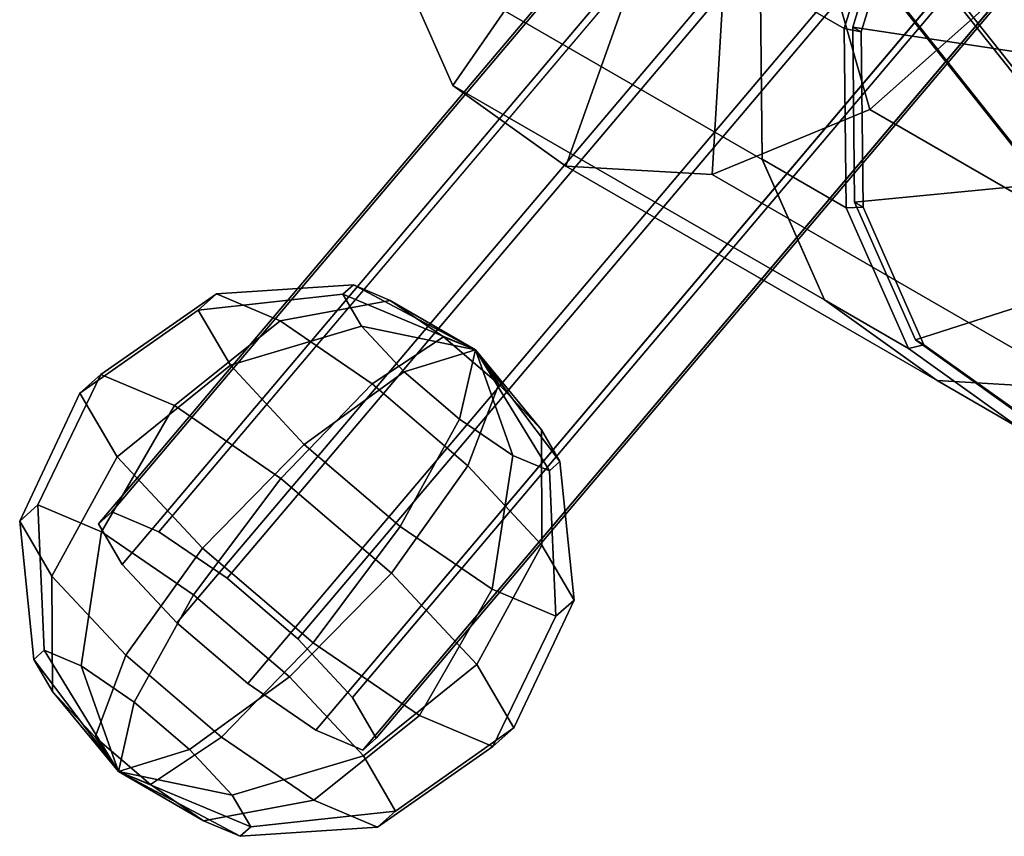
# Model space of a CAD drawing. Extents: x -0.008 to 0.151, y -0.155 to 0.
# Drawn here: x 0.101 to 0.127, y -0.088 to -0.066 of the extents above; entities that cross this region are included whole.
import ezdxf

# ---------------------------------------------------------------- set-up
doc = ezdxf.new("R2010")
doc.units = 0
for name, color, linetype in [('L10_K_RPER_411', 7, 'CONTINUOUS'), ('L13_FL_CHE_409', 7, 'CONTINUOUS'), ('L14_FL_CHE_408', 7, 'CONTINUOUS'), ('L6_K_RPER_42', 7, 'CONTINUOUS'), ('L7_FL_CHE_3', 7, 'CONTINUOUS')]:
    doc.layers.add(name, color=color, linetype=linetype)

msp = doc.modelspace()

# ---------------------------------------------------------------- linework, layer by layer
at = {"layer": 'L10_K_RPER_411', "color": 7}
for points, invisible_edges in [([(0.106154, -0.073526, 0.068929), (0.109807, -0.073284, 0.067638), (0.109528, -0.073533, 0.065733), (0.106154, -0.073526, 0.068929)], 12), ([(0.109807, -0.073284, 0.067638), (0.106154, -0.073526, 0.068929), (0.107851, -0.074245, 0.071742), (0.109807, -0.073284, 0.067638)], 12), ([(0.107851, -0.074245, 0.071742), (0.110787, -0.073699, 0.069262), (0.109807, -0.073284, 0.067638), (0.107851, -0.074245, 0.071742)], 12), ([(0.109528, -0.073533, 0.065733), (0.109807, -0.073284, 0.067638), (0.113057, -0.07501, 0.066398), (0.109528, -0.073533, 0.065733)], 8), ([(0.109807, -0.073284, 0.067638), (0.110787, -0.073699, 0.069262), (0.113057, -0.07501, 0.066398), (0.109807, -0.073284, 0.067638)], 8), ([(0.103076, -0.075672, 0.069927), (0.106154, -0.073526, 0.068929), (0.10567, -0.073958, 0.065631), (0.103076, -0.075672, 0.069927)], 12), ([(0.106154, -0.073526, 0.068929), (0.103076, -0.075672, 0.069927), (0.105035, -0.076501, 0.073175), (0.106154, -0.073526, 0.068929)], 12), ([(0.105035, -0.076501, 0.073175), (0.107851, -0.074245, 0.071742), (0.106154, -0.073526, 0.068929), (0.105035, -0.076501, 0.073175)], 12), ([(0.109528, -0.073533, 0.065733), (0.10567, -0.073958, 0.065631), (0.106154, -0.073526, 0.068929), (0.109528, -0.073533, 0.065733)], 12), ([(0.10567, -0.073958, 0.065631), (0.109528, -0.073533, 0.065733), (0.110023, -0.07438, 0.064058), (0.10567, -0.073958, 0.065631)], 12), ([(0.110787, -0.073699, 0.069262), (0.107851, -0.074245, 0.071742), (0.110304, -0.075921, 0.073315), (0.110787, -0.073699, 0.069262)], 12), ([(0.110023, -0.07438, 0.064058), (0.109528, -0.073533, 0.065733), (0.113057, -0.07501, 0.066398), (0.110023, -0.07438, 0.064058)], 8), ([(0.110304, -0.075921, 0.073315), (0.112203, -0.074667, 0.07017), (0.110787, -0.073699, 0.069262), (0.110304, -0.075921, 0.073315)], 12), ([(0.110787, -0.073699, 0.069262), (0.112203, -0.074667, 0.07017), (0.113057, -0.07501, 0.066398), (0.110787, -0.073699, 0.069262)], 8), ([(0.102517, -0.07617, 0.066118), (0.10567, -0.073958, 0.065631), (0.106528, -0.075425, 0.062729), (0.102517, -0.07617, 0.066118)], 12), ([(0.10567, -0.073958, 0.065631), (0.102517, -0.07617, 0.066118), (0.103076, -0.075672, 0.069927), (0.10567, -0.073958, 0.065631)], 12), ([(0.110023, -0.07438, 0.064058), (0.106528, -0.075425, 0.062729), (0.10567, -0.073958, 0.065631), (0.110023, -0.07438, 0.064058)], 12), ([(0.107851, -0.074245, 0.071742), (0.105035, -0.076501, 0.073175), (0.107868, -0.078437, 0.07499), (0.107851, -0.074245, 0.071742)], 12), ([(0.107868, -0.078437, 0.07499), (0.110304, -0.075921, 0.073315), (0.107851, -0.074245, 0.071742), (0.107868, -0.078437, 0.07499)], 12), ([(0.106528, -0.075425, 0.062729), (0.110023, -0.07438, 0.064058), (0.11116, -0.075597, 0.063061), (0.106528, -0.075425, 0.062729)], 12), ([(0.11116, -0.075597, 0.063061), (0.110023, -0.07438, 0.064058), (0.113057, -0.07501, 0.066398), (0.11116, -0.075597, 0.063061)], 8), ([(0.112203, -0.074667, 0.07017), (0.110304, -0.075921, 0.073315), (0.112858, -0.078106, 0.073226), (0.112203, -0.074667, 0.07017)], 12), ([(0.112203, -0.074667, 0.07017), (0.113678, -0.075928, 0.070119), (0.113057, -0.07501, 0.066398), (0.112203, -0.074667, 0.07017)], 8), ([(0.112858, -0.078106, 0.073226), (0.113678, -0.075928, 0.070119), (0.112203, -0.074667, 0.07017), (0.112858, -0.078106, 0.073226)], 12), ([(0.112635, -0.076859, 0.06301), (0.11116, -0.075597, 0.063061), (0.113057, -0.07501, 0.066398), (0.112635, -0.076859, 0.06301)], 8), ([(0.114052, -0.077826, 0.063918), (0.112635, -0.076859, 0.06301), (0.113057, -0.07501, 0.066398), (0.114052, -0.077826, 0.063918)], 8), ([(0.114815, -0.077145, 0.069122), (0.115311, -0.077992, 0.067447), (0.113057, -0.07501, 0.066398), (0.114815, -0.077145, 0.069122)], 8), ([(0.115311, -0.077992, 0.067447), (0.115031, -0.078241, 0.065542), (0.113057, -0.07501, 0.066398), (0.115311, -0.077992, 0.067447)], 8), ([(0.115031, -0.078241, 0.065542), (0.114052, -0.077826, 0.063918), (0.113057, -0.07501, 0.066398), (0.115031, -0.078241, 0.065542)], 8), ([(0.113678, -0.075928, 0.070119), (0.114815, -0.077145, 0.069122), (0.113057, -0.07501, 0.066398), (0.113678, -0.075928, 0.070119)], 8), ([(0.106528, -0.075425, 0.062729), (0.103508, -0.077863, 0.062767), (0.102517, -0.07617, 0.066118), (0.106528, -0.075425, 0.062729)], 12), ([(0.103508, -0.077863, 0.062767), (0.106528, -0.075425, 0.062729), (0.108498, -0.077533, 0.061002), (0.103508, -0.077863, 0.062767)], 12), ([(0.11116, -0.075597, 0.063061), (0.108498, -0.077533, 0.061002), (0.106528, -0.075425, 0.062729), (0.11116, -0.075597, 0.063061)], 12), ([(0.101397, -0.079145, 0.070362), (0.103076, -0.075672, 0.069927), (0.102517, -0.07617, 0.066118), (0.101397, -0.079145, 0.070362)], 12), ([(0.103076, -0.075672, 0.069927), (0.101397, -0.079145, 0.070362), (0.103094, -0.079864, 0.073175), (0.103076, -0.075672, 0.069927)], 12), ([(0.103094, -0.079864, 0.073175), (0.105035, -0.076501, 0.073175), (0.103076, -0.075672, 0.069927), (0.103094, -0.079864, 0.073175)], 12), ([(0.108498, -0.077533, 0.061002), (0.11116, -0.075597, 0.063061), (0.112635, -0.076859, 0.06301), (0.108498, -0.077533, 0.061002)], 12), ([(0.110304, -0.075921, 0.073315), (0.107868, -0.078437, 0.07499), (0.110817, -0.080959, 0.074888), (0.110304, -0.075921, 0.073315)], 12), ([(0.110817, -0.080959, 0.074888), (0.112858, -0.078106, 0.073226), (0.110304, -0.075921, 0.073315), (0.110817, -0.080959, 0.074888)], 12), ([(0.113678, -0.075928, 0.070119), (0.112858, -0.078106, 0.073226), (0.114828, -0.080214, 0.0715), (0.113678, -0.075928, 0.070119)], 12), ([(0.114828, -0.080214, 0.0715), (0.114815, -0.077145, 0.069122), (0.113678, -0.075928, 0.070119), (0.114828, -0.080214, 0.0715)], 12), ([(0.100914, -0.079577, 0.067064), (0.102517, -0.07617, 0.066118), (0.103508, -0.077863, 0.062767), (0.100914, -0.079577, 0.067064)], 12), ([(0.102517, -0.07617, 0.066118), (0.100914, -0.079577, 0.067064), (0.101397, -0.079145, 0.070362), (0.102517, -0.07617, 0.066118)], 12), ([(0.105035, -0.076501, 0.073175), (0.103094, -0.079864, 0.073175), (0.105548, -0.08154, 0.074748), (0.105035, -0.076501, 0.073175)], 12), ([(0.105548, -0.08154, 0.074748), (0.107868, -0.078437, 0.07499), (0.105035, -0.076501, 0.073175), (0.105548, -0.08154, 0.074748)], 12), ([(0.112635, -0.076859, 0.06301), (0.111052, -0.079717, 0.060914), (0.108498, -0.077533, 0.061002), (0.112635, -0.076859, 0.06301)], 12), ([(0.111052, -0.079717, 0.060914), (0.112635, -0.076859, 0.06301), (0.114052, -0.077826, 0.063918), (0.111052, -0.079717, 0.060914)], 12), ([(0.114815, -0.077145, 0.069122), (0.114828, -0.080214, 0.0715), (0.115686, -0.08168, 0.068598), (0.114815, -0.077145, 0.069122)], 12), ([(0.115686, -0.08168, 0.068598), (0.115311, -0.077992, 0.067447), (0.114815, -0.077145, 0.069122), (0.115686, -0.08168, 0.068598)], 12), ([(0.108498, -0.077533, 0.061002), (0.105783, -0.080298, 0.060774), (0.103508, -0.077863, 0.062767), (0.108498, -0.077533, 0.061002)], 12), ([(0.105783, -0.080298, 0.060774), (0.108498, -0.077533, 0.061002), (0.111052, -0.079717, 0.060914), (0.105783, -0.080298, 0.060774)], 12), ([(0.103508, -0.077863, 0.062767), (0.101772, -0.081043, 0.064162), (0.100914, -0.079577, 0.067064), (0.103508, -0.077863, 0.062767)], 12), ([(0.101772, -0.081043, 0.064162), (0.103508, -0.077863, 0.062767), (0.105783, -0.080298, 0.060774), (0.101772, -0.081043, 0.064162)], 12), ([(0.114052, -0.077826, 0.063918), (0.113506, -0.081393, 0.062487), (0.111052, -0.079717, 0.060914), (0.114052, -0.077826, 0.063918)], 12), ([(0.113506, -0.081393, 0.062487), (0.114052, -0.077826, 0.063918), (0.115031, -0.078241, 0.065542), (0.113506, -0.081393, 0.062487)], 12), ([(0.112858, -0.078106, 0.073226), (0.110817, -0.080959, 0.074888), (0.113092, -0.083394, 0.072895), (0.112858, -0.078106, 0.073226)], 12), ([(0.113092, -0.083394, 0.072895), (0.114828, -0.080214, 0.0715), (0.112858, -0.078106, 0.073226), (0.113092, -0.083394, 0.072895)], 12), ([(0.115202, -0.082112, 0.0653), (0.115031, -0.078241, 0.065542), (0.115311, -0.077992, 0.067447), (0.115202, -0.082112, 0.0653)], 12), ([(0.115311, -0.077992, 0.067447), (0.115686, -0.08168, 0.068598), (0.115202, -0.082112, 0.0653), (0.115311, -0.077992, 0.067447)], 12), ([(0.107868, -0.078437, 0.07499), (0.105548, -0.08154, 0.074748), (0.108101, -0.083724, 0.07466), (0.107868, -0.078437, 0.07499)], 12), ([(0.108101, -0.083724, 0.07466), (0.110817, -0.080959, 0.074888), (0.107868, -0.078437, 0.07499), (0.108101, -0.083724, 0.07466)], 12), ([(0.115031, -0.078241, 0.065542), (0.115202, -0.082112, 0.0653), (0.113506, -0.081393, 0.062487), (0.115031, -0.078241, 0.065542)], 12), ([(0.101569, -0.083016, 0.07012), (0.101397, -0.079145, 0.070362), (0.100914, -0.079577, 0.067064), (0.101569, -0.083016, 0.07012)], 12), ([(0.101397, -0.079145, 0.070362), (0.101569, -0.083016, 0.07012), (0.102548, -0.083431, 0.071744), (0.101397, -0.079145, 0.070362)], 12), ([(0.102548, -0.083431, 0.071744), (0.103094, -0.079864, 0.073175), (0.101397, -0.079145, 0.070362), (0.102548, -0.083431, 0.071744)], 12), ([(0.101289, -0.083265, 0.068215), (0.100914, -0.079577, 0.067064), (0.101772, -0.081043, 0.064162), (0.101289, -0.083265, 0.068215)], 12), ([(0.100914, -0.079577, 0.067064), (0.101289, -0.083265, 0.068215), (0.101569, -0.083016, 0.07012), (0.100914, -0.079577, 0.067064)], 12), ([(0.111052, -0.079717, 0.060914), (0.108732, -0.08282, 0.060672), (0.105783, -0.080298, 0.060774), (0.111052, -0.079717, 0.060914)], 12), ([(0.108732, -0.08282, 0.060672), (0.111052, -0.079717, 0.060914), (0.113506, -0.081393, 0.062487), (0.108732, -0.08282, 0.060672)], 12), ([(0.103094, -0.079864, 0.073175), (0.102548, -0.083431, 0.071744), (0.103964, -0.084398, 0.072652), (0.103094, -0.079864, 0.073175)], 12), ([(0.103964, -0.084398, 0.072652), (0.105548, -0.08154, 0.074748), (0.103094, -0.079864, 0.073175), (0.103964, -0.084398, 0.072652)], 12), ([(0.114828, -0.080214, 0.0715), (0.113092, -0.083394, 0.072895), (0.114082, -0.085087, 0.069544), (0.114828, -0.080214, 0.0715)], 12), ([(0.114082, -0.085087, 0.069544), (0.115686, -0.08168, 0.068598), (0.114828, -0.080214, 0.0715), (0.114082, -0.085087, 0.069544)], 12), ([(0.105783, -0.080298, 0.060774), (0.103742, -0.083151, 0.062436), (0.101772, -0.081043, 0.064162), (0.105783, -0.080298, 0.060774)], 12), ([(0.103742, -0.083151, 0.062436), (0.105783, -0.080298, 0.060774), (0.108732, -0.08282, 0.060672), (0.103742, -0.083151, 0.062436)], 12), ([(0.101772, -0.081043, 0.064162), (0.101785, -0.084112, 0.06654), (0.101289, -0.083265, 0.068215), (0.101772, -0.081043, 0.064162)], 12), ([(0.101785, -0.084112, 0.06654), (0.101772, -0.081043, 0.064162), (0.103742, -0.083151, 0.062436), (0.101785, -0.084112, 0.06654)], 12), ([(0.110817, -0.080959, 0.074888), (0.108101, -0.083724, 0.07466), (0.110071, -0.085832, 0.072933), (0.110817, -0.080959, 0.074888)], 12), ([(0.110071, -0.085832, 0.072933), (0.113092, -0.083394, 0.072895), (0.110817, -0.080959, 0.074888), (0.110071, -0.085832, 0.072933)], 12), ([(0.105548, -0.08154, 0.074748), (0.103964, -0.084398, 0.072652), (0.105439, -0.08566, 0.072601), (0.105548, -0.08154, 0.074748)], 12), ([(0.105439, -0.08566, 0.072601), (0.108101, -0.083724, 0.07466), (0.105548, -0.08154, 0.074748), (0.105439, -0.08566, 0.072601)], 12), ([(0.113506, -0.081393, 0.062487), (0.111565, -0.084756, 0.062487), (0.108732, -0.08282, 0.060672), (0.113506, -0.081393, 0.062487)], 12), ([(0.111565, -0.084756, 0.062487), (0.113506, -0.081393, 0.062487), (0.115202, -0.082112, 0.0653), (0.111565, -0.084756, 0.062487)], 12), ([(0.115686, -0.08168, 0.068598), (0.114082, -0.085087, 0.069544), (0.113523, -0.085585, 0.065735), (0.115686, -0.08168, 0.068598)], 12), ([(0.113523, -0.085585, 0.065735), (0.115202, -0.082112, 0.0653), (0.115686, -0.08168, 0.068598), (0.113523, -0.085585, 0.065735)], 12), ([(0.115202, -0.082112, 0.0653), (0.113523, -0.085585, 0.065735), (0.111565, -0.084756, 0.062487), (0.115202, -0.082112, 0.0653)], 12), ([(0.108732, -0.08282, 0.060672), (0.106295, -0.085336, 0.062347), (0.103742, -0.083151, 0.062436), (0.108732, -0.08282, 0.060672)], 12), ([(0.106295, -0.085336, 0.062347), (0.108732, -0.08282, 0.060672), (0.111565, -0.084756, 0.062487), (0.106295, -0.085336, 0.062347)], 12), ([(0.101569, -0.083016, 0.07012), (0.101289, -0.083265, 0.068215), (0.103543, -0.086247, 0.069264), (0.101569, -0.083016, 0.07012)], 8), ([(0.102548, -0.083431, 0.071744), (0.101569, -0.083016, 0.07012), (0.103543, -0.086247, 0.069264), (0.102548, -0.083431, 0.071744)], 8), ([(0.103742, -0.083151, 0.062436), (0.102922, -0.085329, 0.065543), (0.101785, -0.084112, 0.06654), (0.103742, -0.083151, 0.062436)], 12), ([(0.102922, -0.085329, 0.065543), (0.103742, -0.083151, 0.062436), (0.106295, -0.085336, 0.062347), (0.102922, -0.085329, 0.065543)], 12), ([(0.101289, -0.083265, 0.068215), (0.101785, -0.084112, 0.06654), (0.103543, -0.086247, 0.069264), (0.101289, -0.083265, 0.068215)], 8), ([(0.113092, -0.083394, 0.072895), (0.110071, -0.085832, 0.072933), (0.110929, -0.087299, 0.070031), (0.113092, -0.083394, 0.072895)], 12), ([(0.110929, -0.087299, 0.070031), (0.114082, -0.085087, 0.069544), (0.113092, -0.083394, 0.072895), (0.110929, -0.087299, 0.070031)], 12), ([(0.103964, -0.084398, 0.072652), (0.102548, -0.083431, 0.071744), (0.103543, -0.086247, 0.069264), (0.103964, -0.084398, 0.072652)], 8), ([(0.108101, -0.083724, 0.07466), (0.105439, -0.08566, 0.072601), (0.106576, -0.086877, 0.071604), (0.108101, -0.083724, 0.07466)], 12), ([(0.106576, -0.086877, 0.071604), (0.110071, -0.085832, 0.072933), (0.108101, -0.083724, 0.07466), (0.106576, -0.086877, 0.071604)], 12), ([(0.101785, -0.084112, 0.06654), (0.102922, -0.085329, 0.065543), (0.103543, -0.086247, 0.069264), (0.101785, -0.084112, 0.06654)], 8), ([(0.105439, -0.08566, 0.072601), (0.103964, -0.084398, 0.072652), (0.103543, -0.086247, 0.069264), (0.105439, -0.08566, 0.072601)], 8), ([(0.111565, -0.084756, 0.062487), (0.108749, -0.087012, 0.06392), (0.106295, -0.085336, 0.062347), (0.111565, -0.084756, 0.062487)], 12), ([(0.108749, -0.087012, 0.06392), (0.111565, -0.084756, 0.062487), (0.113523, -0.085585, 0.065735), (0.108749, -0.087012, 0.06392)], 12), ([(0.114082, -0.085087, 0.069544), (0.110929, -0.087299, 0.070031), (0.110446, -0.087731, 0.066733), (0.114082, -0.085087, 0.069544)], 12), ([(0.110446, -0.087731, 0.066733), (0.113523, -0.085585, 0.065735), (0.114082, -0.085087, 0.069544), (0.110446, -0.087731, 0.066733)], 12), ([(0.106295, -0.085336, 0.062347), (0.104397, -0.08659, 0.065492), (0.102922, -0.085329, 0.065543), (0.106295, -0.085336, 0.062347)], 12), ([(0.102922, -0.085329, 0.065543), (0.104397, -0.08659, 0.065492), (0.103543, -0.086247, 0.069264), (0.102922, -0.085329, 0.065543)], 8), ([(0.104397, -0.08659, 0.065492), (0.106295, -0.085336, 0.062347), (0.108749, -0.087012, 0.06392), (0.104397, -0.08659, 0.065492)], 12), ([(0.106576, -0.086877, 0.071604), (0.105439, -0.08566, 0.072601), (0.103543, -0.086247, 0.069264), (0.106576, -0.086877, 0.071604)], 8), ([(0.113523, -0.085585, 0.065735), (0.110446, -0.087731, 0.066733), (0.108749, -0.087012, 0.06392), (0.113523, -0.085585, 0.065735)], 12), ([(0.110071, -0.085832, 0.072933), (0.106576, -0.086877, 0.071604), (0.107072, -0.087724, 0.069929), (0.110071, -0.085832, 0.072933)], 12), ([(0.107072, -0.087724, 0.069929), (0.110929, -0.087299, 0.070031), (0.110071, -0.085832, 0.072933), (0.107072, -0.087724, 0.069929)], 12), ([(0.107072, -0.087724, 0.069929), (0.106576, -0.086877, 0.071604), (0.103543, -0.086247, 0.069264), (0.107072, -0.087724, 0.069929)], 8), ([(0.106793, -0.087973, 0.068024), (0.107072, -0.087724, 0.069929), (0.103543, -0.086247, 0.069264), (0.106793, -0.087973, 0.068024)], 8), ([(0.105813, -0.087558, 0.0664), (0.106793, -0.087973, 0.068024), (0.103543, -0.086247, 0.069264), (0.105813, -0.087558, 0.0664)], 8), ([(0.104397, -0.08659, 0.065492), (0.105813, -0.087558, 0.0664), (0.103543, -0.086247, 0.069264), (0.104397, -0.08659, 0.065492)], 8), ([(0.108749, -0.087012, 0.06392), (0.105813, -0.087558, 0.0664), (0.104397, -0.08659, 0.065492), (0.108749, -0.087012, 0.06392)], 12), ([(0.105813, -0.087558, 0.0664), (0.108749, -0.087012, 0.06392), (0.110446, -0.087731, 0.066733), (0.105813, -0.087558, 0.0664)], 12), ([(0.110929, -0.087299, 0.070031), (0.107072, -0.087724, 0.069929), (0.106793, -0.087973, 0.068024), (0.110929, -0.087299, 0.070031)], 12), ([(0.106793, -0.087973, 0.068024), (0.110446, -0.087731, 0.066733), (0.110929, -0.087299, 0.070031), (0.106793, -0.087973, 0.068024)], 12), ([(0.110446, -0.087731, 0.066733), (0.106793, -0.087973, 0.068024), (0.105813, -0.087558, 0.0664), (0.110446, -0.087731, 0.066733)], 12)]:
    msp.add_3dface(points, dxfattribs=dict(at, invisible_edges=invisible_edges))
at = {"layer": 'L13_FL_CHE_409', "color": 7}
for points, invisible_edges in [([(0.103371, -0.079329, 0.06965), (0.141425, -0.034379, 0.058185), (0.141067, -0.034698, 0.055747), (0.103371, -0.079329, 0.06965)], 12), ([(0.141425, -0.034379, 0.058185), (0.103371, -0.079329, 0.06965), (0.104625, -0.07986, 0.071729), (0.141425, -0.034379, 0.058185)], 12), ([(0.104625, -0.07986, 0.071729), (0.142678, -0.03491, 0.060264), (0.141425, -0.034379, 0.058185), (0.104625, -0.07986, 0.071729)], 12), ([(0.103013, -0.079648, 0.067212), (0.141067, -0.034698, 0.055747), (0.141701, -0.035782, 0.053603), (0.103013, -0.079648, 0.067212)], 12), ([(0.141067, -0.034698, 0.055747), (0.103013, -0.079648, 0.067212), (0.103371, -0.079329, 0.06965), (0.141067, -0.034698, 0.055747)], 12), ([(0.142678, -0.03491, 0.060264), (0.104625, -0.07986, 0.071729), (0.106438, -0.081099, 0.072891), (0.142678, -0.03491, 0.060264)], 12), ([(0.106438, -0.081099, 0.072891), (0.144491, -0.036149, 0.061426), (0.142678, -0.03491, 0.060264), (0.106438, -0.081099, 0.072891)], 12), ([(0.141701, -0.035782, 0.053603), (0.103648, -0.080732, 0.065068), (0.103013, -0.079648, 0.067212), (0.141701, -0.035782, 0.053603)], 12), ([(0.103648, -0.080732, 0.065068), (0.141701, -0.035782, 0.053603), (0.143157, -0.03734, 0.052327), (0.103648, -0.080732, 0.065068)], 12), ([(0.144491, -0.036149, 0.061426), (0.106438, -0.081099, 0.072891), (0.108325, -0.082713, 0.072825), (0.144491, -0.036149, 0.061426)], 12), ([(0.108325, -0.082713, 0.072825), (0.146379, -0.037764, 0.06136), (0.144491, -0.036149, 0.061426), (0.108325, -0.082713, 0.072825)], 12), ([(0.143157, -0.03734, 0.052327), (0.105103, -0.08229, 0.063792), (0.103648, -0.080732, 0.065068), (0.143157, -0.03734, 0.052327)], 12), ([(0.105103, -0.08229, 0.063792), (0.143157, -0.03734, 0.052327), (0.145044, -0.038954, 0.052261), (0.105103, -0.08229, 0.063792)], 12), ([(0.146379, -0.037764, 0.06136), (0.108325, -0.082713, 0.072825), (0.109781, -0.084271, 0.07155), (0.146379, -0.037764, 0.06136)], 12), ([(0.109781, -0.084271, 0.07155), (0.147835, -0.039321, 0.060084), (0.146379, -0.037764, 0.06136), (0.109781, -0.084271, 0.07155)], 12), ([(0.145044, -0.038954, 0.052261), (0.106991, -0.083904, 0.063727), (0.105103, -0.08229, 0.063792), (0.145044, -0.038954, 0.052261)], 12), ([(0.106991, -0.083904, 0.063727), (0.145044, -0.038954, 0.052261), (0.146858, -0.040193, 0.053424), (0.106991, -0.083904, 0.063727)], 12), ([(0.147835, -0.039321, 0.060084), (0.109781, -0.084271, 0.07155), (0.110415, -0.085355, 0.069405), (0.147835, -0.039321, 0.060084)], 12), ([(0.110415, -0.085355, 0.069405), (0.148469, -0.040405, 0.05794), (0.147835, -0.039321, 0.060084), (0.110415, -0.085355, 0.069405)], 12), ([(0.146858, -0.040193, 0.053424), (0.108804, -0.085143, 0.064889), (0.106991, -0.083904, 0.063727), (0.146858, -0.040193, 0.053424)], 12), ([(0.108804, -0.085143, 0.064889), (0.146858, -0.040193, 0.053424), (0.148111, -0.040724, 0.055502), (0.108804, -0.085143, 0.064889)], 12), ([(0.148469, -0.040405, 0.05794), (0.110415, -0.085355, 0.069405), (0.110058, -0.085674, 0.066967), (0.148469, -0.040405, 0.05794)], 12), ([(0.110058, -0.085674, 0.066967), (0.148111, -0.040724, 0.055502), (0.148469, -0.040405, 0.05794), (0.110058, -0.085674, 0.066967)], 12), ([(0.148111, -0.040724, 0.055502), (0.110058, -0.085674, 0.066967), (0.108804, -0.085143, 0.064889), (0.148111, -0.040724, 0.055502)], 12), ([(0.103371, -0.079329, 0.06965), (0.103013, -0.079648, 0.067212), (0.103648, -0.080732, 0.065068), (0.103371, -0.079329, 0.06965)], 12), ([(0.106438, -0.081099, 0.072891), (0.104625, -0.07986, 0.071729), (0.103371, -0.079329, 0.06965), (0.106438, -0.081099, 0.072891)], 12), ([(0.109781, -0.084271, 0.07155), (0.106438, -0.081099, 0.072891), (0.103371, -0.079329, 0.06965), (0.109781, -0.084271, 0.07155)], 15), ([(0.103371, -0.079329, 0.06965), (0.103648, -0.080732, 0.065068), (0.106991, -0.083904, 0.063727), (0.103371, -0.079329, 0.06965)], 15), ([(0.109781, -0.084271, 0.07155), (0.103371, -0.079329, 0.06965), (0.106991, -0.083904, 0.063727), (0.109781, -0.084271, 0.07155)], 15), ([(0.103648, -0.080732, 0.065068), (0.105103, -0.08229, 0.063792), (0.106991, -0.083904, 0.063727), (0.103648, -0.080732, 0.065068)], 12), ([(0.109781, -0.084271, 0.07155), (0.108325, -0.082713, 0.072825), (0.106438, -0.081099, 0.072891), (0.109781, -0.084271, 0.07155)], 12), ([(0.106991, -0.083904, 0.063727), (0.108804, -0.085143, 0.064889), (0.110058, -0.085674, 0.066967), (0.106991, -0.083904, 0.063727)], 12), ([(0.106991, -0.083904, 0.063727), (0.110058, -0.085674, 0.066967), (0.109781, -0.084271, 0.07155), (0.106991, -0.083904, 0.063727)], 15), ([(0.110058, -0.085674, 0.066967), (0.110415, -0.085355, 0.069405), (0.109781, -0.084271, 0.07155), (0.110058, -0.085674, 0.066967)], 12)]:
    msp.add_3dface(points, dxfattribs=dict(at, invisible_edges=invisible_edges))
at = {"layer": 'L14_FL_CHE_408', "color": 7, "invisible_edges": 12}
for points in [[(0.137668, -0.073205, 0.037937), (0.111546, -0.040187, 0.080685), (0.113783, -0.039518, 0.081536), (0.137668, -0.073205, 0.037937)], [(0.139905, -0.072536, 0.038787), (0.113783, -0.039518, 0.081536), (0.115724, -0.039922, 0.083033), (0.139905, -0.072536, 0.038787)], [(0.113783, -0.039518, 0.081536), (0.139905, -0.072536, 0.038787), (0.137668, -0.073205, 0.037937), (0.113783, -0.039518, 0.081536)], [(0.141846, -0.07294, 0.040285), (0.115724, -0.039922, 0.083033), (0.11685, -0.041288, 0.084777), (0.141846, -0.07294, 0.040285)], [(0.115724, -0.039922, 0.083033), (0.141846, -0.07294, 0.040285), (0.139905, -0.072536, 0.038787), (0.115724, -0.039922, 0.083033)], [(0.135735, -0.074766, 0.037961), (0.109613, -0.041748, 0.08071), (0.111546, -0.040187, 0.080685), (0.135735, -0.074766, 0.037961)], [(0.111546, -0.040187, 0.080685), (0.137668, -0.073205, 0.037937), (0.135735, -0.074766, 0.037961), (0.111546, -0.040187, 0.080685)], [(0.142972, -0.074306, 0.042028), (0.11685, -0.041288, 0.084777), (0.116858, -0.043252, 0.086299), (0.142972, -0.074306, 0.042028)], [(0.11685, -0.041288, 0.084777), (0.142972, -0.074306, 0.042028), (0.141846, -0.07294, 0.040285), (0.11685, -0.041288, 0.084777)], [(0.134624, -0.076801, 0.038854), (0.108502, -0.043783, 0.081602), (0.109613, -0.041748, 0.08071), (0.134624, -0.076801, 0.038854)], [(0.109613, -0.041748, 0.08071), (0.135735, -0.074766, 0.037961), (0.134624, -0.076801, 0.038854), (0.109613, -0.041748, 0.08071)], [(0.14298, -0.07627, 0.04355), (0.116858, -0.043252, 0.086299), (0.115747, -0.045287, 0.087191), (0.14298, -0.07627, 0.04355)], [(0.116858, -0.043252, 0.086299), (0.14298, -0.07627, 0.04355), (0.142972, -0.074306, 0.042028), (0.116858, -0.043252, 0.086299)], [(0.108502, -0.043783, 0.081602), (0.134624, -0.076801, 0.038854), (0.134632, -0.078765, 0.040376), (0.108502, -0.043783, 0.081602)], [(0.134632, -0.078765, 0.040376), (0.10851, -0.045747, 0.083124), (0.108502, -0.043783, 0.081602), (0.134632, -0.078765, 0.040376)], [(0.141869, -0.078305, 0.044443), (0.115747, -0.045287, 0.087191), (0.113814, -0.046848, 0.087216), (0.141869, -0.078305, 0.044443)], [(0.115747, -0.045287, 0.087191), (0.141869, -0.078305, 0.044443), (0.14298, -0.07627, 0.04355), (0.115747, -0.045287, 0.087191)], [(0.10851, -0.045747, 0.083124), (0.134632, -0.078765, 0.040376), (0.135758, -0.080132, 0.042119), (0.10851, -0.045747, 0.083124)], [(0.135758, -0.080132, 0.042119), (0.109636, -0.047113, 0.084868), (0.10851, -0.045747, 0.083124), (0.135758, -0.080132, 0.042119)], [(0.139936, -0.079866, 0.044467), (0.113814, -0.046848, 0.087216), (0.111577, -0.047517, 0.086365), (0.139936, -0.079866, 0.044467)], [(0.113814, -0.046848, 0.087216), (0.139936, -0.079866, 0.044467), (0.141869, -0.078305, 0.044443), (0.113814, -0.046848, 0.087216)], [(0.109636, -0.047113, 0.084868), (0.135758, -0.080132, 0.042119), (0.137699, -0.080535, 0.043617), (0.109636, -0.047113, 0.084868)], [(0.137699, -0.080535, 0.043617), (0.111577, -0.047517, 0.086365), (0.109636, -0.047113, 0.084868), (0.137699, -0.080535, 0.043617)], [(0.111577, -0.047517, 0.086365), (0.137699, -0.080535, 0.043617), (0.139936, -0.079866, 0.044467), (0.111577, -0.047517, 0.086365)]]:
    msp.add_3dface(points, dxfattribs=at)
at = {"layer": 'L6_K_RPER_42', "color": 7}
for points, invisible_edges in [([(0.125365, -0.075835, 0.067037), (0.122207, -0.060094, 0.078622), (0.137106, -0.050559, 0.069729), (0.125365, -0.075835, 0.067037)], 15), ([(0.137106, -0.050559, 0.069729), (0.140265, -0.066301, 0.058144), (0.125365, -0.075835, 0.067037), (0.137106, -0.050559, 0.069729)], 15), ([(0.1207, -0.069938, 0.074672), (0.120648, -0.065166, 0.077327), (0.122207, -0.060094, 0.078622), (0.1207, -0.069938, 0.074672)], 12), ([(0.122207, -0.060094, 0.078622), (0.120648, -0.065166, 0.077327), (0.122884, -0.066456, 0.07969), (0.122207, -0.060094, 0.078622)], 12), ([(0.125365, -0.075835, 0.067037), (0.1207, -0.069938, 0.074672), (0.122207, -0.060094, 0.078622), (0.125365, -0.075835, 0.067037)], 15), ([(0.122884, -0.066456, 0.07969), (0.124443, -0.061384, 0.080985), (0.122207, -0.060094, 0.078622), (0.122884, -0.066456, 0.07969)], 12), ([(0.124443, -0.061384, 0.080985), (0.122884, -0.066456, 0.07969), (0.123334, -0.066543, 0.079735), (0.124443, -0.061384, 0.080985)], 12), ([(0.123334, -0.066543, 0.079735), (0.12486, -0.061579, 0.081002), (0.124443, -0.061384, 0.080985), (0.123334, -0.066543, 0.079735)], 12), ([(0.124636, -0.06145, 0.080765), (0.123111, -0.066414, 0.079499), (0.128145, -0.067184, 0.079498), (0.124636, -0.06145, 0.080765)], 12), ([(0.123111, -0.066414, 0.079499), (0.124636, -0.06145, 0.080765), (0.12486, -0.061579, 0.081002), (0.123111, -0.066414, 0.079499)], 12), ([(0.12486, -0.061579, 0.081002), (0.123334, -0.066543, 0.079735), (0.123111, -0.066414, 0.079499), (0.12486, -0.061579, 0.081002)], 12), ([(0.128145, -0.067184, 0.079498), (0.129259, -0.063561, 0.080423), (0.124636, -0.06145, 0.080765), (0.128145, -0.067184, 0.079498)], 12), ([(0.120648, -0.065166, 0.077327), (0.1207, -0.069938, 0.074672), (0.122936, -0.071229, 0.077035), (0.120648, -0.065166, 0.077327)], 12), ([(0.122936, -0.071229, 0.077035), (0.122884, -0.066456, 0.07969), (0.120648, -0.065166, 0.077327), (0.122936, -0.071229, 0.077035)], 12), ([(0.140265, -0.066301, 0.058144), (0.133469, -0.074329, 0.060191), (0.125365, -0.075835, 0.067037), (0.140265, -0.066301, 0.058144)], 15), ([(0.123386, -0.071214, 0.077136), (0.123334, -0.066543, 0.079735), (0.122884, -0.066456, 0.07969), (0.123386, -0.071214, 0.077136)], 12), ([(0.122884, -0.066456, 0.07969), (0.122936, -0.071229, 0.077035), (0.123386, -0.071214, 0.077136), (0.122884, -0.066456, 0.07969)], 12), ([(0.128182, -0.070593, 0.077601), (0.128145, -0.067184, 0.079498), (0.123111, -0.066414, 0.079499), (0.128182, -0.070593, 0.077601)], 12), ([(0.123111, -0.066414, 0.079499), (0.123162, -0.071084, 0.0769), (0.128182, -0.070593, 0.077601), (0.123111, -0.066414, 0.079499)], 12), ([(0.123162, -0.071084, 0.0769), (0.123111, -0.066414, 0.079499), (0.123334, -0.066543, 0.079735), (0.123162, -0.071084, 0.0769)], 12), ([(0.123334, -0.066543, 0.079735), (0.123386, -0.071214, 0.077136), (0.123162, -0.071084, 0.0769), (0.123334, -0.066543, 0.079735)], 12), ([(0.125365, -0.075835, 0.067037), (0.122357, -0.073685, 0.071058), (0.1207, -0.069938, 0.074672), (0.125365, -0.075835, 0.067037)], 12), ([(0.1207, -0.069938, 0.074672), (0.122357, -0.073685, 0.071058), (0.124593, -0.074976, 0.073421), (0.1207, -0.069938, 0.074672)], 12), ([(0.124593, -0.074976, 0.073421), (0.122936, -0.071229, 0.077035), (0.1207, -0.069938, 0.074672), (0.124593, -0.074976, 0.073421)], 12), ([(0.129366, -0.07327, 0.07502), (0.128182, -0.070593, 0.077601), (0.123162, -0.071084, 0.0769), (0.129366, -0.07327, 0.07502)], 12), ([(0.123162, -0.071084, 0.0769), (0.124783, -0.074751, 0.073364), (0.129366, -0.07327, 0.07502), (0.123162, -0.071084, 0.0769)], 12), ([(0.124783, -0.074751, 0.073364), (0.123162, -0.071084, 0.0769), (0.123386, -0.071214, 0.077136), (0.124783, -0.074751, 0.073364)], 12), ([(0.125007, -0.07488, 0.0736), (0.123386, -0.071214, 0.077136), (0.122936, -0.071229, 0.077035), (0.125007, -0.07488, 0.0736)], 12), ([(0.122936, -0.071229, 0.077035), (0.124593, -0.074976, 0.073421), (0.125007, -0.07488, 0.0736), (0.122936, -0.071229, 0.077035)], 12), ([(0.123386, -0.071214, 0.077136), (0.125007, -0.07488, 0.0736), (0.124783, -0.074751, 0.073364), (0.123386, -0.071214, 0.077136)], 12), ([(0.131515, -0.074805, 0.072148), (0.129366, -0.07327, 0.07502), (0.124783, -0.074751, 0.073364), (0.131515, -0.074805, 0.072148)], 12), ([(0.122357, -0.073685, 0.071058), (0.125365, -0.075835, 0.067037), (0.127602, -0.077126, 0.0694), (0.122357, -0.073685, 0.071058)], 12), ([(0.127602, -0.077126, 0.0694), (0.124593, -0.074976, 0.073421), (0.122357, -0.073685, 0.071058), (0.127602, -0.077126, 0.0694)], 12), ([(0.133469, -0.074329, 0.060191), (0.129267, -0.076061, 0.063221), (0.125365, -0.075835, 0.067037), (0.133469, -0.074329, 0.060191)], 12), ([(0.124783, -0.074751, 0.073364), (0.127727, -0.076855, 0.069429), (0.131515, -0.074805, 0.072148), (0.124783, -0.074751, 0.073364)], 12), ([(0.127727, -0.076855, 0.069429), (0.124783, -0.074751, 0.073364), (0.125007, -0.07488, 0.0736), (0.127727, -0.076855, 0.069429)], 12), ([(0.127951, -0.076984, 0.069665), (0.125007, -0.07488, 0.0736), (0.124593, -0.074976, 0.073421), (0.127951, -0.076984, 0.069665)], 12), ([(0.124593, -0.074976, 0.073421), (0.127602, -0.077126, 0.0694), (0.127951, -0.076984, 0.069665), (0.124593, -0.074976, 0.073421)], 12), ([(0.125007, -0.07488, 0.0736), (0.127951, -0.076984, 0.069665), (0.127727, -0.076855, 0.069429), (0.125007, -0.07488, 0.0736)], 12), ([(0.125365, -0.075835, 0.067037), (0.129267, -0.076061, 0.063221), (0.131503, -0.077351, 0.065585), (0.125365, -0.075835, 0.067037)], 12), ([(0.131503, -0.077351, 0.065585), (0.127602, -0.077126, 0.0694), (0.125365, -0.075835, 0.067037), (0.131503, -0.077351, 0.065585)], 12)]:
    msp.add_3dface(points, dxfattribs=dict(at, invisible_edges=invisible_edges))
at = {"layer": 'L7_FL_CHE_3', "color": 7}
for points, invisible_edges in [([(0.137106, -0.05056, 0.069728), (0.122207, -0.060093, 0.078621), (0.125365, -0.075835, 0.067037), (0.137106, -0.05056, 0.069728)], 15), ([(0.125365, -0.075835, 0.067037), (0.140264, -0.066301, 0.058144), (0.137106, -0.05056, 0.069728), (0.125365, -0.075835, 0.067037)], 15), ([(0.112454, -0.067971, 0.060592), (0.110797, -0.064224, 0.064206), (0.116167, -0.059997, 0.059925), (0.112454, -0.067971, 0.060592)], 12), ([(0.116167, -0.059997, 0.059925), (0.116877, -0.061602, 0.058376), (0.112454, -0.067971, 0.060592), (0.116167, -0.059997, 0.059925)], 12), ([(0.122207, -0.060093, 0.078621), (0.120647, -0.065165, 0.077327), (0.1207, -0.069939, 0.074671), (0.122207, -0.060093, 0.078621)], 12), ([(0.122207, -0.060093, 0.078621), (0.1207, -0.069939, 0.074671), (0.125365, -0.075835, 0.067037), (0.122207, -0.060093, 0.078621)], 15), ([(0.115462, -0.07012, 0.056572), (0.112454, -0.067971, 0.060592), (0.116877, -0.061602, 0.058376), (0.115462, -0.07012, 0.056572)], 12), ([(0.116877, -0.061602, 0.058376), (0.118166, -0.062524, 0.056653), (0.115462, -0.07012, 0.056572), (0.116877, -0.061602, 0.058376)], 12), ([(0.119838, -0.06262, 0.055018), (0.121639, -0.061878, 0.053719), (0.123566, -0.068614, 0.049726), (0.119838, -0.06262, 0.055018)], 12), ([(0.127428, -0.065186, 0.047943), (0.123566, -0.068614, 0.049726), (0.121639, -0.061878, 0.053719), (0.127428, -0.065186, 0.047943)], 12), ([(0.119363, -0.070347, 0.052756), (0.115462, -0.07012, 0.056572), (0.118166, -0.062524, 0.056653), (0.119363, -0.070347, 0.052756)], 12), ([(0.118166, -0.062524, 0.056653), (0.119838, -0.06262, 0.055018), (0.119363, -0.070347, 0.052756), (0.118166, -0.062524, 0.056653)], 12), ([(0.123566, -0.068614, 0.049726), (0.119363, -0.070347, 0.052756), (0.119838, -0.06262, 0.055018), (0.123566, -0.068614, 0.049726)], 12), ([(0.1207, -0.069939, 0.074671), (0.110797, -0.064224, 0.064206), (0.112454, -0.067971, 0.060592), (0.1207, -0.069939, 0.074671)], 12), ([(0.110797, -0.064224, 0.064206), (0.1207, -0.069939, 0.074671), (0.120647, -0.065165, 0.077327), (0.110797, -0.064224, 0.064206)], 12), ([(0.133469, -0.074329, 0.060191), (0.123566, -0.068614, 0.049726), (0.127428, -0.065186, 0.047943), (0.133469, -0.074329, 0.060191)], 12), ([(0.125365, -0.075835, 0.067037), (0.133469, -0.074329, 0.060191), (0.140264, -0.066301, 0.058144), (0.125365, -0.075835, 0.067037)], 15), ([(0.122357, -0.073686, 0.071057), (0.112454, -0.067971, 0.060592), (0.115462, -0.07012, 0.056572), (0.122357, -0.073686, 0.071057)], 12), ([(0.112454, -0.067971, 0.060592), (0.122357, -0.073686, 0.071057), (0.1207, -0.069939, 0.074671), (0.112454, -0.067971, 0.060592)], 12), ([(0.129267, -0.076061, 0.063221), (0.119363, -0.070347, 0.052756), (0.123566, -0.068614, 0.049726), (0.129267, -0.076061, 0.063221)], 12), ([(0.123566, -0.068614, 0.049726), (0.133469, -0.074329, 0.060191), (0.129267, -0.076061, 0.063221), (0.123566, -0.068614, 0.049726)], 12), ([(0.1207, -0.069939, 0.074671), (0.122357, -0.073686, 0.071057), (0.125365, -0.075835, 0.067037), (0.1207, -0.069939, 0.074671)], 12), ([(0.125365, -0.075835, 0.067037), (0.115462, -0.07012, 0.056572), (0.119363, -0.070347, 0.052756), (0.125365, -0.075835, 0.067037)], 12), ([(0.115462, -0.07012, 0.056572), (0.125365, -0.075835, 0.067037), (0.122357, -0.073686, 0.071057), (0.115462, -0.07012, 0.056572)], 12), ([(0.119363, -0.070347, 0.052756), (0.129267, -0.076061, 0.063221), (0.125365, -0.075835, 0.067037), (0.119363, -0.070347, 0.052756)], 12), ([(0.125365, -0.075835, 0.067037), (0.129267, -0.076061, 0.063221), (0.133469, -0.074329, 0.060191), (0.125365, -0.075835, 0.067037)], 12)]:
    msp.add_3dface(points, dxfattribs=dict(at, invisible_edges=invisible_edges))

doc.saveas('drawing.dxf')
